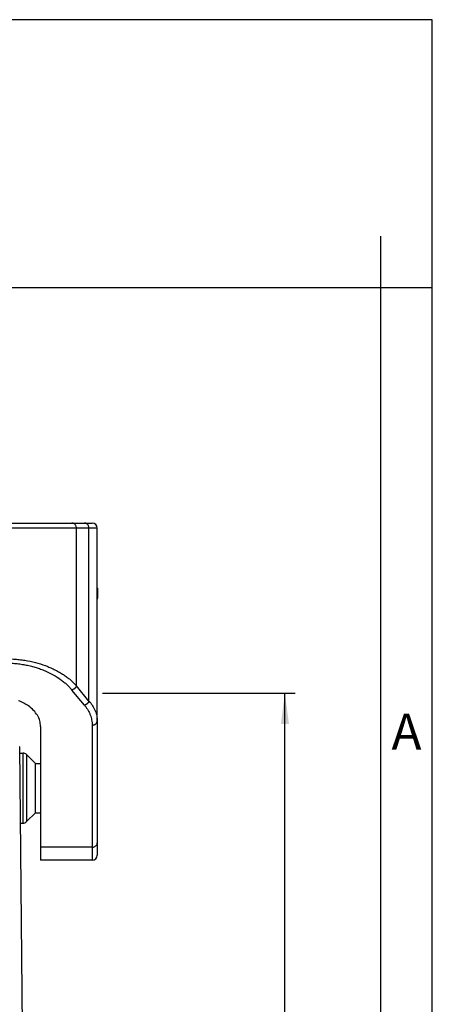
# Model space of a CAD drawing. Units: millimetres. Extents: x 1784 to 2081, y -463 to -253.
# Drawn here: x 2041 to 2081, y -348 to -253 of the extents above; entities that cross this region are included whole.
import ezdxf

# ---------------------------------------------------------------- set-up
doc = ezdxf.new("R2010")
doc.units = ezdxf.units.MM
doc.layers.add('1', color=7, linetype='Continuous')
doc.styles.add('CONVERTER_11', font='simplex.shx', dxfattribs={"width": 0.95})
doc.styles.add('CONVERTER_13', font='ARIAL.TTF', dxfattribs={"width": 1.2})
doc.dimstyles.new('ME10_DIM_10', dxfattribs={"dimtxt": 3, "dimasz": 3, "dimexe": 1, "dimexo": 0.5, "dimgap": 2, "dimtad": 0, "dimdsep": 46, "dimtxsty": 'CONVERTER_11', "dimsah": 1, "dimcen": 0.09, "dimclrd": 2, "dimclre": 2, "dimclrt": 4, "dimadec": 0, "dimazin": 0, "dimtfac": 1, "dimtdec": 4, "dimtix": 1, "dimtmove": 0, "dimatfit": 3, "dimfxl": 1, "dimtolj": 1, "dimtzin": 0, "dimarcsym": 0})

# ---------------------------------------------------------------- blocks, each defined once
blk = doc.blocks.new('*D1')
at = {"layer": '1', "color": 2, "linetype": 'Continuous'}
for p, q in [((2049.202, -318.128), (2067.901, -318.128)), ((2066.901, -352.203), (2066.901, -318.128)), ((2066.901, -398.828), (2066.901, -364.753)), ((2048.702, -398.828), (2067.901, -398.828))]:
    blk.add_line(p, q, dxfattribs=at)
at = {"layer": '1', "color": 2}
for points in [[(2067.296, -321.128), (2066.507, -321.128), (2066.901, -318.128)], [(2066.507, -395.828), (2067.296, -395.828), (2066.901, -398.828)]]:
    blk.add_solid(points, dxfattribs=at)
at = {"layer": '1', "color": 4, "insert": (2068.251, -362.753), "char_height": 3, "attachment_point": 7, "rotation": 90, "line_spacing_factor": 0.60024, "style": 'CONVERTER_11'}
blk.add_mtext('80,7', dxfattribs=at)

msp = doc.modelspace()

# ---------------------------------------------------------------- linework, layer by layer
at = {"color": 2, "linetype": 'Continuous'}
for p, q in [((2039.753, -301.628), (2046.249, -301.628)), ((2046.249, -301.628), (2047.465, -301.628)), ((2047.465, -301.628), (2048.202, -301.628)), ((2046.682, -302.128), (2039.753, -302.128)), ((2047.898, -302.128), (2046.682, -302.128)), ((2046.682, -317.407), (2046.682, -302.128)), ((2048.702, -302.128), (2047.898, -302.128)), ((2047.898, -318.883), (2047.898, -302.128)), ((2048.702, -318.128), (2048.702, -302.128)), ((2047.465, -319.293), (2046.249, -317.817)), ((2047.898, -318.883), (2046.682, -317.407)), ((2048.702, -320.809), (2048.702, -318.128)), ((2048.702, -320.809), (2048.702, -332.652)), ((2043.202, -321.344), (2043.202, -333.062)), ((2048.202, -321.218), (2048.202, -333.062)), ((2041.202, -323.328), (2041.152, -323.328)), ((2041.637, -373.136), (2041.202, -323.328)), ((2041.208, -323.928), (2041.495, -323.928)), ((2041.495, -323.928), (2041.495, -330.728)), ((2042.702, -324.928), (2041.849, -324.074)), ((2041.849, -324.074), (2041.849, -330.581)), ((2042.702, -324.928), (2043.202, -324.928)), ((2042.702, -329.728), (2042.702, -324.928)), ((2042.702, -329.728), (2041.849, -330.581)), ((2042.702, -329.728), (2043.202, -329.728)), ((2041.267, -330.728), (2041.495, -330.728)), ((2048.202, -333.062), (2043.202, -333.062)), ((2043.202, -333.062), (2043.202, -334.328)), ((2048.202, -333.062), (2048.202, -334.328)), ((2048.702, -332.652), (2048.702, -333.828)), ((2048.202, -334.328), (2043.202, -334.328))]:
    msp.add_line(p, q, dxfattribs=at)
for centre, start, end in [((2048.202, -302.128), 0, 90), ((2041.495, -324.428), 45, 90), ((2041.495, -330.228), 270, 315), ((2048.202, -333.828), 270, 0)]:
    msp.add_arc(centre, 0.5, start, end, dxfattribs=at)
for points, knots in [([(2046.682, -302.128), (2046.679, -302.084), (2046.673, -301.998), (2046.628, -301.877), (2046.56, -301.772), (2046.469, -301.691), (2046.363, -301.638), (2046.286, -301.631), (2046.249, -301.628)], [0, 0, 0, 0, 0.1302479, 0.2583624, 0.3826952, 0.5025128, 0.6182779, 0.7316374, 0.7316374, 0.7316374, 0.7316374]), ([(2047.898, -302.128), (2047.896, -302.084), (2047.89, -301.998), (2047.845, -301.877), (2047.777, -301.772), (2047.686, -301.691), (2047.58, -301.638), (2047.503, -301.631), (2047.465, -301.628)], [0, 0, 0, 0, 0.1302479, 0.2583624, 0.3826952, 0.5025128, 0.6182779, 0.7316374, 0.7316374, 0.7316374, 0.7316374]), ([(2048.702, -307.898), (2048.704, -307.906), (2048.706, -307.922), (2048.71, -307.947), (2048.714, -307.972), (2048.717, -307.998), (2048.721, -308.024), (2048.724, -308.052), (2048.727, -308.082), (2048.73, -308.113), (2048.732, -308.144), (2048.734, -308.175), (2048.736, -308.206), (2048.737, -308.236), (2048.738, -308.266), (2048.739, -308.295), (2048.74, -308.324), (2048.74, -308.352), (2048.74, -308.38), (2048.739, -308.408), (2048.739, -308.435), (2048.738, -308.462), (2048.737, -308.488), (2048.736, -308.513), (2048.735, -308.539), (2048.734, -308.564), (2048.733, -308.589), (2048.731, -308.613), (2048.73, -308.637), (2048.728, -308.661), (2048.726, -308.683), (2048.725, -308.706), (2048.723, -308.728), (2048.721, -308.749), (2048.719, -308.769), (2048.718, -308.787), (2048.716, -308.805), (2048.715, -308.822), (2048.714, -308.839), (2048.712, -308.856), (2048.711, -308.874), (2048.71, -308.891), (2048.708, -308.909), (2048.707, -308.923), (2048.707, -308.932), (2048.706, -308.938), (2048.706, -308.944), (2048.706, -308.951), (2048.705, -308.958), (2048.705, -308.965), (2048.704, -308.973), (2048.704, -308.981), (2048.704, -308.989), (2048.703, -308.998), (2048.703, -309.007), (2048.702, -309.013), (2048.702, -309.016), (2048.702, -309.016), (2048.702, -309.016)], [0, 0, 0, 0, 0.024407, 0.049295, 0.074669, 0.100537, 0.126903, 0.153775, 0.185657, 0.217215, 0.248437, 0.279311, 0.309823, 0.339961, 0.369711, 0.399058, 0.427987, 0.456483, 0.48453, 0.512113, 0.539215, 0.565819, 0.591908, 0.617465, 0.643225, 0.668526, 0.693364, 0.71773, 0.74162, 0.765027, 0.787944, 0.810365, 0.832282, 0.853688, 0.874576, 0.892148, 0.909503, 0.926725, 0.943899, 0.96111, 0.978442, 0.995981, 1.01381, 1.032015, 1.037377, 1.043197, 1.049449, 1.056105, 1.063139, 1.070524, 1.078232, 1.086239, 1.094515, 1.103035, 1.111772, 1.120699, 1.120912, 1.121127, 1.121127, 1.121127, 1.121127]), ([(2048.702, -307.958), (2048.714, -308.074), (2048.737, -308.31), (2048.714, -308.546), (2048.702, -308.666)], [0, 0, 0, 0, 0.3470055, 0.7096808, 0.7096808, 0.7096808, 0.7096808]), ([(2039.753, -314.782), (2039.927, -314.784), (2040.297, -314.788), (2040.849, -314.827), (2041.405, -314.89), (2042.106, -315.004), (2042.946, -315.201), (2043.733, -315.467), (2044.329, -315.721), (2044.743, -315.923), (2045.14, -316.146), (2045.502, -316.376), (2045.837, -316.618), (2046.151, -316.875), (2046.433, -317.136), (2046.603, -317.321), (2046.682, -317.407)], [0, 0, 0, 0, 0.520521, 1.110661, 1.659172, 2.199871, 3.23813, 4.245219, 4.688311, 5.181078, 5.624023, 6.053923, 6.466481, 6.865009, 7.269928, 7.618816, 7.618816, 7.618816, 7.618816]), ([(2039.753, -315.191), (2039.937, -315.194), (2040.284, -315.199), (2040.811, -315.24), (2041.312, -315.301), (2041.82, -315.39), (2042.297, -315.498), (2042.765, -315.629), (2043.209, -315.778), (2043.774, -315.999), (2044.432, -316.32), (2045.034, -316.701), (2045.463, -317.032), (2045.756, -317.289), (2046.017, -317.546), (2046.175, -317.731), (2046.249, -317.817)], [0, 0, 0, 0, 0.55178, 1.041433, 1.58468, 2.063926, 2.588899, 3.051433, 3.521587, 3.992325, 4.870188, 5.71253, 6.126942, 6.492148, 6.883911, 7.222607, 7.222607, 7.222607, 7.222607]), ([(2046.682, -317.407), (2046.68, -317.413), (2046.676, -317.424), (2046.671, -317.44), (2046.664, -317.456), (2046.657, -317.473), (2046.649, -317.489), (2046.64, -317.506), (2046.631, -317.522), (2046.621, -317.539), (2046.61, -317.555), (2046.599, -317.571), (2046.587, -317.587), (2046.574, -317.603), (2046.561, -317.618), (2046.548, -317.634), (2046.533, -317.648), (2046.519, -317.663), (2046.503, -317.677), (2046.488, -317.69), (2046.472, -317.703), (2046.455, -317.716), (2046.439, -317.728), (2046.422, -317.739), (2046.404, -317.75), (2046.387, -317.76), (2046.37, -317.769), (2046.352, -317.778), (2046.335, -317.786), (2046.317, -317.794), (2046.3, -317.8), (2046.283, -317.807), (2046.266, -317.812), (2046.254, -317.815), (2046.249, -317.817)], [0, 0, 0, 0, 0.0168631, 0.0341016, 0.0517077, 0.0696711, 0.0879796, 0.106618, 0.1255693, 0.1448139, 0.1643299, 0.1840933, 0.2040784, 0.2242571, 0.2446002, 0.2650769, 0.2856551, 0.3063022, 0.3269846, 0.3476689, 0.3683212, 0.3889082, 0.4093973, 0.4297567, 0.4499555, 0.4699645, 0.489756, 0.5093042, 0.528585, 0.5475766, 0.5662592, 0.5846154, 0.6026299, 0.6202898, 0.6202898, 0.6202898, 0.6202898]), ([(2043.202, -321.344), (2043.187, -321.159), (2043.156, -320.783), (2042.91, -320.249), (2042.535, -319.761), (2042.07, -319.373), (2041.567, -319.068), (2041.225, -318.93), (2041.05, -318.86)], [0, 0, 0, 0, 0.551794, 1.124397, 1.733584, 2.387493, 2.927669, 3.49179, 3.49179, 3.49179, 3.49179]), ([(2047.898, -318.883), (2047.897, -318.889), (2047.893, -318.899), (2047.887, -318.916), (2047.881, -318.932), (2047.874, -318.948), (2047.866, -318.965), (2047.857, -318.981), (2047.848, -318.998), (2047.838, -319.014), (2047.827, -319.031), (2047.816, -319.047), (2047.804, -319.063), (2047.791, -319.079), (2047.778, -319.094), (2047.764, -319.109), (2047.75, -319.124), (2047.735, -319.139), (2047.72, -319.153), (2047.704, -319.166), (2047.688, -319.179), (2047.672, -319.191), (2047.655, -319.203), (2047.638, -319.215), (2047.621, -319.225), (2047.604, -319.235), (2047.587, -319.245), (2047.569, -319.254), (2047.552, -319.262), (2047.534, -319.269), (2047.517, -319.276), (2047.5, -319.282), (2047.483, -319.288), (2047.471, -319.291), (2047.465, -319.293)], [0, 0, 0, 0, 0.0168631, 0.0341016, 0.0517077, 0.0696711, 0.0879796, 0.106618, 0.1255693, 0.1448139, 0.1643299, 0.1840933, 0.2040784, 0.2242571, 0.2446002, 0.2650769, 0.2856551, 0.3063022, 0.3269846, 0.3476689, 0.3683212, 0.3889082, 0.4093973, 0.4297567, 0.4499555, 0.4699645, 0.489756, 0.5093042, 0.528585, 0.5475766, 0.5662592, 0.5846154, 0.6026299, 0.6202898, 0.6202898, 0.6202898, 0.6202898]), ([(2047.898, -318.883), (2047.959, -318.953), (2048.085, -319.1), (2048.246, -319.329), (2048.389, -319.571), (2048.505, -319.818), (2048.595, -320.069), (2048.658, -320.322), (2048.696, -320.565), (2048.7, -320.732), (2048.702, -320.809)], [0, 0, 0, 0, 0.278188, 0.580072, 0.837696, 1.121116, 1.397387, 1.634726, 1.902911, 2.134153, 2.134153, 2.134153, 2.134153]), ([(2047.465, -319.293), (2047.521, -319.363), (2047.637, -319.51), (2047.785, -319.739), (2047.915, -319.982), (2048.022, -320.228), (2048.104, -320.479), (2048.162, -320.731), (2048.196, -320.975), (2048.2, -321.141), (2048.202, -321.218)], [0, 0, 0, 0, 0.268846, 0.562656, 0.815282, 1.094243, 1.367772, 1.604241, 1.871113, 2.10317, 2.10317, 2.10317, 2.10317]), ([(2048.202, -321.218), (2048.21, -321.218), (2048.225, -321.218), (2048.247, -321.217), (2048.27, -321.215), (2048.293, -321.212), (2048.317, -321.208), (2048.34, -321.203), (2048.363, -321.197), (2048.386, -321.19), (2048.409, -321.182), (2048.432, -321.173), (2048.454, -321.163), (2048.476, -321.152), (2048.497, -321.14), (2048.517, -321.127), (2048.537, -321.113), (2048.556, -321.099), (2048.574, -321.083), (2048.591, -321.067), (2048.606, -321.05), (2048.621, -321.033), (2048.634, -321.015), (2048.647, -320.997), (2048.658, -320.979), (2048.667, -320.96), (2048.676, -320.941), (2048.683, -320.922), (2048.689, -320.902), (2048.694, -320.883), (2048.698, -320.864), (2048.7, -320.846), (2048.702, -320.827), (2048.702, -320.815), (2048.702, -320.809)], [0, 0, 0, 0, 0.0222939, 0.0449654, 0.0679848, 0.0913187, 0.1149308, 0.1387817, 0.1628296, 0.1870303, 0.2113385, 0.2357073, 0.2600897, 0.2844389, 0.3087089, 0.3328554, 0.3568361, 0.3806119, 0.4041466, 0.4274082, 0.4503686, 0.473004, 0.4952952, 0.5172272, 0.5387893, 0.559975, 0.5807809, 0.6012073, 0.6212567, 0.6409343, 0.6602466, 0.6792014, 0.6978073, 0.7160731, 0.7160731, 0.7160731, 0.7160731]), ([(2048.202, -333.062), (2048.246, -333.059), (2048.332, -333.054), (2048.453, -333.012), (2048.558, -332.947), (2048.638, -332.862), (2048.692, -332.761), (2048.699, -332.688), (2048.702, -332.652)], [0, 0, 0, 0, 0.1301599, 0.2575029, 0.3798136, 0.4960428, 0.6067355, 0.714102, 0.714102, 0.714102, 0.714102])]:
    msp.add_open_spline(points, degree=3, knots=knots, dxfattribs=at)
at = {"layer": '1', "color": 7, "linetype": 'Continuous'}
for p, q in [((2081.2, -252.8), (1784.2, -252.8)), ((2081.2, -462.8), (2081.2, -252.8)), ((2076.2, -278.8), (2076.2, -273.8)), ((2076.2, -278.8), (1980.6, -278.8)), ((2076.2, -457.8), (2076.2, -278.8)), ((2081.2, -278.8), (2076.2, -278.8))]:
    msp.add_line(p, q, dxfattribs=at)

# ---------------------------------------------------------------- texts
at = {"layer": '1', "color": 7, "insert": (2078.7, -322.3), "char_height": 3.5, "attachment_point": 5, "line_spacing_factor": 1.320528, "style": 'CONVERTER_13'}
msp.add_mtext('A', dxfattribs=at)

# ---------------------------------------------------------------- dimensions: what is measured, and where the dimension line sits
at = {"layer": '1'}
dim = msp.add_linear_dim(base=(2066.901, -398.828), p1=(2048.702, -318.128), p2=(2048.202, -398.828), angle=90, dimstyle='ME10_DIM_10', dxfattribs=at)
dim.commit()
dim.dimension.update_dxf_attribs({"geometry": '*D1', "text_midpoint": (2066.901, -358.478), "text_rotation": 90})

doc.saveas('drawing.dxf')
